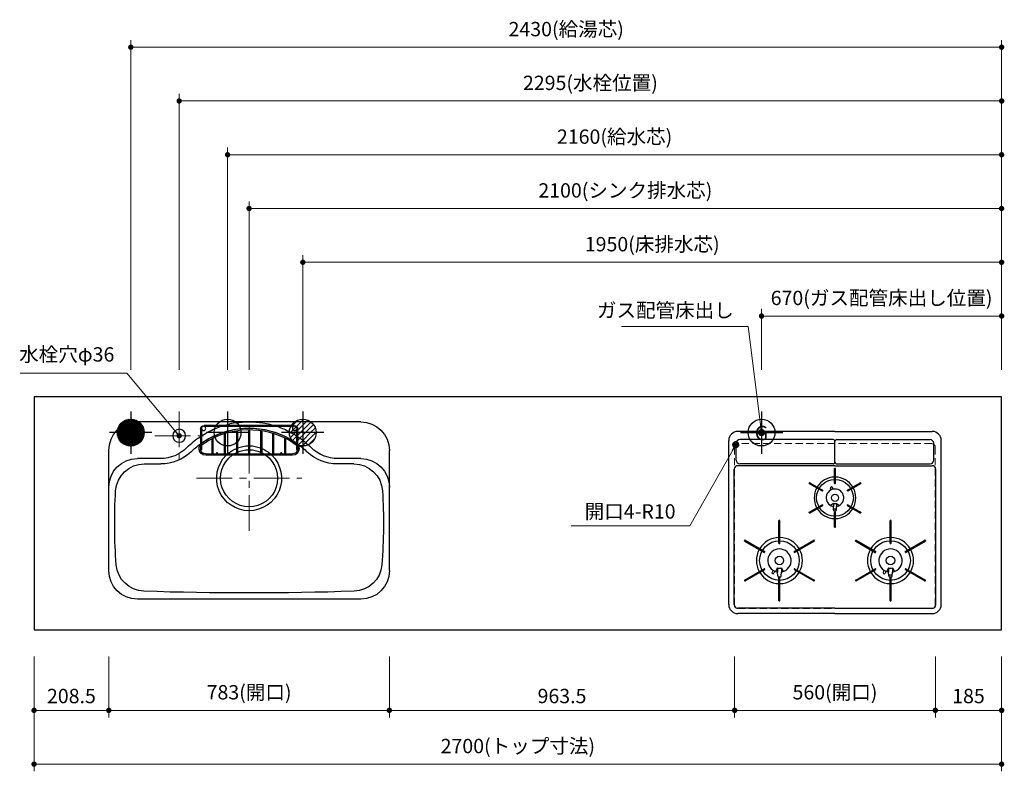
# Model space of a CAD drawing. Extents: x 14000 to 33594, y 33300 to 42409.
# Drawn here: x 16283 to 19030, y 38445 to 40541 of the extents above; entities that cross this region are included whole.
import ezdxf
from ezdxf.enums import TextEntityAlignment as Align

# ---------------------------------------------------------------- set-up
doc = ezdxf.new("R2010")
doc.units = 0
doc.header["$LTSCALE"] = 80
doc.header["$MEASUREMENT"] = 0
for name, pattern in [('CENTER', [2, 1.25, -0.25, 0.25, -0.25]), ('DASHDOT', [1, 0.5, -0.25, 0, -0.25]), ('HIDDEN', [0.375, 0.25, -0.125]), ('PHANTOM', [2.5, 1.25, -0.25, 0.25, -0.25, 0.25, -0.25])]:
    doc.linetypes.add(name, pattern=pattern)
doc.layers.get('0').update_dxf_attribs({"linetype": 'CONTINUOUS'})
doc.layers.get('DEFPOINTS').update_dxf_attribs({"linetype": 'CONTINUOUS'})
doc.layers.add('1', color=7, linetype='CONTINUOUS')
doc.layers.add('KAGO', color=6, linetype='CONTINUOUS')
doc.layers.add('寸法ﾚｲﾔｰ', color=30, linetype='CONTINUOUS', lineweight=13)
doc.layers.add('細線ﾚｲﾔｰ', color=91, linetype='CONTINUOUS', lineweight=9)
doc.styles.add('sanwa1', font='romans.shx', dxfattribs={"bigfont": 'extfont2.shx'})
doc.dimstyles.new('sanwa1', dxfattribs={"dimtxt": 40, "dimasz": 15, "dimexe": 20, "dimexo": 20, "dimgap": 20, "dimtad": 1, "dimdsep": 46, "dimtxsty": 'sanwa1', "dimblk1": 'DOT', "dimblk2": 'DOT', "dimsah": 1, "dimcen": 0, "dimclrd": 256, "dimclre": 256, "dimclrt": 256, "dimadec": 0, "dimazin": 0, "dimtfac": 1, "dimtix": 1, "dimtmove": 0, "dimatfit": 0, "dimldrblk": 'DOT', "dimfxl": 1, "dimtolj": 1, "dimtzin": 0, "dimlwd": 13, "dimlwe": 13, "dimarcsym": 1})

# ---------------------------------------------------------------- blocks, each defined once
blk = doc.blocks.new('_DOT')
at = {"color": 0, "linetype": 'ByBlock'}
blk.add_line((-0.5, 0), (-1, 0), dxfattribs=at)
at = {"color": 0, "linetype": 'ByBlock', "const_width": 0.5}
blk.add_lwpolyline([(-0.25, 0, 1), (0.25, 0, 1)], format="xyb", close=True, dxfattribs=at)
blk = doc.blocks.new('*D245')
at = {"layer": 'DEFPOINTS', "color": 0}
for p in [(17314.3, 38784.6), (18277.8, 38784.6), (18277.8, 38614.6)]:
    blk.add_point(p, dxfattribs=at)
at = {"layer": '寸法ﾚｲﾔｰ', "linetype": 'Continuous', "lineweight": 13}
for p, q in [((17314.3, 38764.6), (17314.3, 38594.6)), ((18277.8, 38764.6), (18277.8, 38594.6)), ((17329.3, 38614.6), (18262.8, 38614.6))]:
    blk.add_line(p, q, dxfattribs=at)
at = {"layer": '寸法ﾚｲﾔｰ', "lineweight": 13, "xscale": 15, "yscale": 15, "zscale": 15, "rotation": 180}
blk.add_blockref('_DOT', (17314.3, 38614.6), dxfattribs=at)
at = {"layer": '寸法ﾚｲﾔｰ', "lineweight": 13, "xscale": 15, "yscale": 15, "zscale": 15}
blk.add_blockref('_DOT', (18277.8, 38614.6), dxfattribs=at)
at = {"layer": '寸法ﾚｲﾔｰ', "insert": (17796, 38654.6), "char_height": 40, "attachment_point": 5, "style": 'sanwa1'}
blk.add_mtext('\\A1;963.5', dxfattribs=at)
blk = doc.blocks.new('*D246')
at = {"layer": 'DEFPOINTS', "color": 0}
for p in [(16322.8, 38784.6), (19022.8, 38784.6), (19022.8, 38464.6)]:
    blk.add_point(p, dxfattribs=at)
at = {"layer": '寸法ﾚｲﾔｰ', "linetype": 'Continuous', "lineweight": 13}
for p, q in [((16322.8, 38764.6), (16322.8, 38444.6)), ((19022.8, 38764.6), (19022.8, 38444.6)), ((16337.8, 38464.6), (19007.8, 38464.6))]:
    blk.add_line(p, q, dxfattribs=at)
at = {"layer": '寸法ﾚｲﾔｰ', "lineweight": 13, "xscale": 15, "yscale": 15, "zscale": 15, "rotation": 180}
blk.add_blockref('_DOT', (16322.8, 38464.6), dxfattribs=at)
at = {"layer": '寸法ﾚｲﾔｰ', "lineweight": 13, "xscale": 15, "yscale": 15, "zscale": 15}
blk.add_blockref('_DOT', (19022.8, 38464.6), dxfattribs=at)
at = {"layer": '寸法ﾚｲﾔｰ', "insert": (17672.8, 38515.1), "char_height": 40, "attachment_point": 5, "style": 'sanwa1'}
blk.add_mtext('\\A1;{\\A1;2700}(トップ寸法)', dxfattribs=at)
blk = doc.blocks.new('*D247')
at = {"layer": 'DEFPOINTS', "color": 0}
for p in [(18837.8, 38784.6), (19022.8, 38784.6), (18837.8, 38614.6)]:
    blk.add_point(p, dxfattribs=at)
at = {"layer": '寸法ﾚｲﾔｰ', "linetype": 'Continuous', "lineweight": 13}
for p, q in [((18837.8, 38764.6), (18837.8, 38594.6)), ((19022.8, 38764.6), (19022.8, 38594.6)), ((19007.8, 38614.6), (18852.8, 38614.6))]:
    blk.add_line(p, q, dxfattribs=at)
at = {"layer": '寸法ﾚｲﾔｰ', "lineweight": 13, "xscale": 15, "yscale": 15, "zscale": 15, "rotation": 180}
blk.add_blockref('_DOT', (18837.8, 38614.6), dxfattribs=at)
at = {"layer": '寸法ﾚｲﾔｰ', "lineweight": 13, "xscale": 15, "yscale": 15, "zscale": 15}
blk.add_blockref('_DOT', (19022.8, 38614.6), dxfattribs=at)
at = {"layer": '寸法ﾚｲﾔｰ', "insert": (18930.3, 38654.6), "char_height": 40, "attachment_point": 5, "style": 'sanwa1'}
blk.add_mtext('\\A1;185', dxfattribs=at)
blk = doc.blocks.new('*D248')
at = {"layer": 'DEFPOINTS', "color": 0}
for p in [(18277.8, 38784.6), (18837.8, 38784.6), (18277.8, 38614.6)]:
    blk.add_point(p, dxfattribs=at)
at = {"layer": '寸法ﾚｲﾔｰ', "linetype": 'Continuous', "lineweight": 13}
for p, q in [((18277.8, 38764.6), (18277.8, 38594.6)), ((18837.8, 38764.6), (18837.8, 38594.6)), ((18822.8, 38614.6), (18292.8, 38614.6))]:
    blk.add_line(p, q, dxfattribs=at)
at = {"layer": '寸法ﾚｲﾔｰ', "lineweight": 13, "xscale": 15, "yscale": 15, "zscale": 15, "rotation": 180}
blk.add_blockref('_DOT', (18277.8, 38614.6), dxfattribs=at)
at = {"layer": '寸法ﾚｲﾔｰ', "lineweight": 13, "xscale": 15, "yscale": 15, "zscale": 15}
blk.add_blockref('_DOT', (18837.8, 38614.6), dxfattribs=at)
at = {"layer": '寸法ﾚｲﾔｰ', "insert": (18557.8, 38665.1), "char_height": 40, "attachment_point": 5, "style": 'sanwa1'}
blk.add_mtext('\\A1;560(開口)', dxfattribs=at)
blk = doc.blocks.new('A$C5C1B38B4')
at = {"color": 1, "linetype": 'Continuous'}
for p, q in [((0, 59.1), (0, -59.1)), ((-59.1, 0), (59.1, 0))]:
    blk.add_line(p, q, dxfattribs=at)
blk.add_circle((0, 0), 37.5, dxfattribs=at)
at = {"color": 1, "linetype": 'Continuous', "style": 'sanwa1'}
blk.add_text('G', height=40, dxfattribs=at).set_placement((0, -21.4), align=Align.CENTER)
blk = doc.blocks.new('*D257')
at = {"layer": 'DEFPOINTS', "color": 0}
for p in [(18352.8, 39714.6), (18352.8, 39544.6), (19022.8, 39544.6)]:
    blk.add_point(p, dxfattribs=at)
at = {"layer": '寸法ﾚｲﾔｰ', "linetype": 'Continuous', "lineweight": 13}
for p, q in [((18352.8, 39564.6), (18352.8, 39734.6)), ((19022.8, 39564.6), (19022.8, 39734.6)), ((19007.8, 39714.6), (18367.8, 39714.6))]:
    blk.add_line(p, q, dxfattribs=at)
at = {"layer": '寸法ﾚｲﾔｰ', "lineweight": 13, "xscale": 15, "yscale": 15, "zscale": 15, "rotation": 180}
blk.add_blockref('_DOT', (18352.8, 39714.6), dxfattribs=at)
at = {"layer": '寸法ﾚｲﾔｰ', "lineweight": 13, "xscale": 15, "yscale": 15, "zscale": 15}
blk.add_blockref('_DOT', (19022.8, 39714.6), dxfattribs=at)
at = {"layer": '寸法ﾚｲﾔｰ', "insert": (18687.8, 39765.1), "char_height": 40, "attachment_point": 5, "style": 'sanwa1'}
blk.add_mtext('\\A1;{\\A1;670}(ガス配管床出し位置)', dxfattribs=at)
blk = doc.blocks.new('A$C2FC11245')
at = {"layer": '1', "linetype": 'Continuous'}
for p, q in [((296.5, 508), (25, 508)), ((296.5, 508), (568, 508)), ((0, 25), (0, 483)), ((21, 427.7), (21, 475.2)), ((291, 485.2), (31, 485.2)), ((296.5, 423.2), (296.5, 479.7)), ((296.5, 423.2), (296.5, 479.7)), ((302, 485.2), (562, 485.2)), ((572, 427.7), (572, 475.2)), ((593, 25), (593, 483)), ((296.5, 412.5), (25, 412.5)), ((291, 417.7), (31, 417.7)), ((296.5, 412.5), (568, 412.5)), ((302, 417.7), (562, 417.7)), ((15, 25), (15, 402.5)), ((295.1, 363.6), (295.1, 404.4)), ((297.3, 405.1), (295.8, 405.1)), ((298, 363.6), (298, 404.4)), ((578, 25), (578, 402.5)), ((225.4, 364.8), (224.6, 363.5)), ((224.9, 362.6), (260.5, 342)), ((226.3, 365.1), (262, 344.5)), ((295.8, 362.9), (297.3, 362.9)), ((331, 344.5), (366.7, 365.1)), ((332.5, 342), (368.1, 362.6)), ((368.4, 363.5), (367.6, 364.8)), ((261.5, 342.3), (262.2, 343.5)), ((285.7, 344.9), (284.2, 349.4)), ((291.4, 346.9), (289.9, 351.4)), ((330.8, 343.5), (331.5, 342.3)), ((224.9, 283.2), (260.5, 303.8)), ((262.2, 302.3), (261.5, 303.5)), ((292.3, 307.5), (283.9, 301.9)), ((292.3, 307.5), (292.3, 298.8)), ((300.8, 307.5), (309.1, 301.9)), ((300.8, 307.5), (300.8, 298.8)), ((331.5, 303.5), (330.8, 302.3)), ((332.5, 303.8), (368.1, 283.2)), ((224.6, 282.3), (225.4, 281)), ((226.3, 280.7), (262, 301.3)), ((292.6, 289), (292.3, 298.8)), ((295.1, 241.4), (295.1, 282.2)), ((297.3, 282.9), (295.8, 282.9)), ((296.9, 285.6), (296.1, 285.6)), ((298, 241.4), (298, 282.2)), ((300.4, 289), (300.8, 298.8)), ((331, 301.3), (366.7, 280.7)), ((367.6, 281), (368.4, 282.3)), ((140.1, 196.1), (140.1, 259.4)), ((142.3, 260.1), (140.8, 260.1)), ((143, 196.1), (143, 259.4)), ((450.1, 196.1), (450.1, 259.4)), ((453, 196.1), (453, 259.4)), ((295.8, 240.7), (297.3, 240.7)), ((44.7, 204.6), (44, 203.3)), ((44.3, 202.4), (99, 170.7)), ((45.7, 204.9), (100.5, 173.3)), ((140.8, 195.4), (142.3, 195.4)), ((182.5, 173.3), (237.3, 204.9)), ((184, 170.7), (238.7, 202.4)), ((239, 203.3), (238.3, 204.6)), ((354.3, 202.3), (409, 170.7)), ((355.8, 204.8), (410.5, 173.3)), ((450.8, 195.4), (452.3, 195.4)), ((492.5, 173.3), (547.3, 204.9)), ((494, 170.7), (548.7, 202.4)), ((549, 203.3), (548.3, 204.6)), ((100, 171), (100.7, 172.3)), ((182.3, 172.3), (183, 171)), ((410, 171), (410.7, 172.3)), ((492.3, 172.3), (493, 171)), ((44.3, 93.4), (99, 125.1)), ((45.7, 90.9), (100.5, 122.5)), ((100.7, 123.5), (100, 124.8)), ((123.7, 120.7), (120.9, 115.5)), ((128.9, 117.9), (126.2, 112.7)), ((136.3, 127.6), (130.8, 117.2)), ((136.3, 127.6), (136.3, 115.9)), ((136.3, 127.6), (136.3, 115.9)), ((136.6, 105.7), (136.3, 115.8)), ((146.4, 105.7), (146.8, 115.8)), ((146.8, 127.6), (152.2, 117.2)), ((146.8, 127.6), (146.8, 115.9)), ((183, 124.8), (182.3, 123.5)), ((182.5, 122.5), (237.3, 90.9)), ((184, 125.1), (238.7, 93.4)), ((354.3, 93.4), (409, 125.1)), ((355.7, 90.9), (410.5, 122.5)), ((410.7, 123.5), (410, 124.8)), ((433.6, 120.8), (430.9, 115.5)), ((438.9, 117.9), (436.2, 112.7)), ((446.3, 127.6), (440.8, 117.2)), ((446.3, 127.6), (446.3, 115.9)), ((446.3, 127.6), (446.3, 115.9)), ((446.6, 105.7), (446.3, 115.8)), ((456.4, 105.7), (456.8, 115.8)), ((456.8, 127.6), (462.2, 117.2)), ((456.8, 127.6), (456.8, 115.9)), ((493, 124.8), (492.3, 123.5)), ((492.5, 122.5), (547.3, 90.9)), ((494, 125.1), (548.7, 93.4)), ((44, 92.5), (44.7, 91.2)), ((140.1, 36.4), (140.1, 99.7)), ((142.4, 101.8), (140.6, 101.8)), ((142.3, 100.4), (140.8, 100.4)), ((142.4, 101.8), (141.3, 101.8)), ((143, 36.4), (143, 99.7)), ((238.3, 91.2), (239, 92.5)), ((354, 92.5), (354.7, 91.2)), ((450.1, 36.4), (450.1, 99.7)), ((452.4, 101.8), (450.6, 101.8)), ((452.3, 100.4), (450.8, 100.4)), ((452.4, 101.8), (451.3, 101.8)), ((453, 36.4), (453, 99.7)), ((548.3, 91.2), (549, 92.5)), ((140.8, 35.7), (142.3, 35.7)), ((450.8, 35.7), (452.3, 35.7)), ((296.5, 15), (25, 15)), ((296.5, 15), (568, 15)), ((296.5, 0), (25, 0)), ((296.5, 0), (568, 0))]:
    blk.add_line(p, q, dxfattribs=at)
at = {"layer": '1', "linetype": 'CENTER'}
blk.add_line((296.5, 459.5), (296.5, 471.5), dxfattribs=at)
blk.add_line((296.5, 459.5), (296.5, 471.5), dxfattribs=at)
at = {"layer": '1', "linetype": 'PHANTOM'}
for p, q in [((295.2, 404.8), (295.1, 404.7)), ((295.1, 404.7), (295.1, 404.6)), ((295.1, 404.6), (295.1, 404.4)), ((295.3, 404.9), (295.2, 404.8)), ((295.4, 405), (295.3, 404.9)), ((295.5, 405.1), (295.4, 405)), ((295.6, 405.1), (295.5, 405.1)), ((295.8, 405.1), (295.6, 405.1)), ((297.3, 405.1), (295.8, 405.1)), ((297.4, 405.1), (297.3, 405.1)), ((297.5, 405.1), (297.4, 405.1)), ((297.6, 405), (297.5, 405.1)), ((297.7, 404.9), (297.6, 405)), ((297.8, 404.8), (297.7, 404.9)), ((297.9, 404.7), (297.8, 404.8)), ((297.9, 404.6), (297.9, 404.7)), ((298, 404.4), (297.9, 404.6)), ((224.6, 363.4), (224.7, 363.5)), ((224.6, 363.3), (224.6, 363.4)), ((224.6, 363.1), (224.6, 363.3)), ((224.6, 363), (224.6, 363.1)), ((224.6, 362.9), (224.6, 363)), ((224.7, 362.7), (224.6, 362.9)), ((225.4, 364.8), (224.7, 363.5)), ((224.8, 362.6), (224.7, 362.7)), ((224.9, 362.6), (224.8, 362.6)), ((225.4, 364.8), (225.5, 364.9)), ((225.5, 364.9), (225.6, 365)), ((225.6, 365), (225.7, 365.1)), ((225.7, 365.1), (225.8, 365.1)), ((225.8, 365.1), (226, 365.2)), ((226, 365.2), (226.1, 365.2)), ((226.1, 365.2), (226.2, 365.1)), ((226.2, 365.1), (226.4, 365.1)), ((366.6, 365.1), (366.8, 365.1)), ((366.8, 365.1), (366.9, 365.2)), ((366.9, 365.2), (367, 365.2)), ((367, 365.2), (367.2, 365.1)), ((367.2, 365.1), (367.3, 365.1)), ((367.3, 365.1), (367.4, 365)), ((367.4, 365), (367.5, 364.9)), ((367.5, 364.9), (367.6, 364.8)), ((368.3, 363.5), (367.6, 364.8)), ((368.2, 362.6), (368.1, 362.6)), ((368.3, 362.7), (368.2, 362.6)), ((368.3, 363.5), (368.4, 363.4)), ((368.4, 362.9), (368.3, 362.7)), ((368.4, 363.4), (368.4, 363.3)), ((368.4, 363.3), (368.4, 363.1)), ((368.4, 363.1), (368.4, 363)), ((368.4, 363), (368.4, 362.9)), ((224.6, 282.9), (224.7, 283.1)), ((224.6, 282.8), (224.6, 282.9)), ((224.6, 282.7), (224.6, 282.8)), ((224.6, 282.5), (224.6, 282.7)), ((224.6, 282.4), (224.6, 282.5)), ((224.7, 282.3), (224.6, 282.4)), ((224.7, 283.1), (224.8, 283.2)), ((224.7, 282.3), (225.4, 281)), ((224.8, 283.2), (224.9, 283.2)), ((225.5, 280.9), (225.4, 281)), ((225.6, 280.8), (225.5, 280.9)), ((225.7, 280.7), (225.6, 280.8)), ((225.8, 280.7), (225.7, 280.7)), ((226, 280.6), (225.8, 280.7)), ((226.1, 280.6), (226, 280.6)), ((226.2, 280.7), (226.1, 280.6)), ((226.4, 280.7), (226.2, 280.7)), ((366.8, 280.7), (366.6, 280.7)), ((366.9, 280.6), (366.8, 280.7)), ((367, 280.6), (366.9, 280.6)), ((367.2, 280.7), (367, 280.6)), ((367.3, 280.7), (367.2, 280.7)), ((367.4, 280.8), (367.3, 280.7)), ((367.5, 280.9), (367.4, 280.8)), ((367.6, 281), (367.5, 280.9)), ((367.6, 281), (368.3, 282.3)), ((368.1, 283.2), (368.2, 283.2)), ((368.2, 283.2), (368.3, 283.1)), ((368.3, 283.1), (368.4, 282.9)), ((368.4, 282.4), (368.3, 282.3)), ((368.4, 282.9), (368.4, 282.8)), ((368.4, 282.8), (368.4, 282.7)), ((368.4, 282.7), (368.4, 282.5)), ((368.4, 282.5), (368.4, 282.4)), ((450.2, 259.7), (450.1, 259.5)), ((450.1, 259.5), (450.1, 259.4)), ((450.1, 259.4), (450.1, 259.3)), ((450.3, 259.8), (450.2, 259.7)), ((450.4, 259.8), (450.3, 259.8)), ((450.5, 259.9), (450.4, 259.8)), ((450.6, 259.9), (450.5, 259.9)), ((450.8, 260), (450.6, 259.9)), ((452.3, 260), (450.8, 260)), ((452.4, 259.9), (452.3, 260)), ((452.5, 259.9), (452.4, 259.9)), ((452.6, 259.8), (452.5, 259.9)), ((452.7, 259.8), (452.6, 259.8)), ((452.8, 259.7), (452.7, 259.8)), ((452.9, 259.5), (452.8, 259.7)), ((452.9, 259.4), (452.9, 259.5)), ((453, 259.3), (452.9, 259.4)), ((295.1, 241.4), (295.1, 241.2)), ((295.1, 241.2), (295.1, 241.1)), ((295.1, 241.1), (295.2, 241)), ((295.2, 241), (295.3, 240.9)), ((295.3, 240.9), (295.4, 240.8)), ((295.4, 240.8), (295.5, 240.7)), ((295.5, 240.7), (295.6, 240.7)), ((295.6, 240.7), (295.8, 240.7)), ((295.8, 240.7), (297.3, 240.7)), ((297.3, 240.7), (297.4, 240.7)), ((297.4, 240.7), (297.5, 240.7)), ((297.5, 240.7), (297.6, 240.8)), ((297.6, 240.8), (297.7, 240.9)), ((297.7, 240.9), (297.8, 241)), ((297.8, 241), (297.9, 241.1)), ((297.9, 241.2), (298, 241.4)), ((297.9, 241.1), (297.9, 241.2)), ((44.2, 202.4), (44.1, 202.5)), ((44.3, 202.3), (44.2, 202.4)), ((45.5, 204.9), (45.6, 204.9)), ((45.6, 204.9), (45.8, 204.8)), ((354, 203.2), (354.1, 203.3)), ((354, 203), (354, 203.2)), ((354, 202.9), (354, 203)), ((354, 202.8), (354, 202.9)), ((354, 202.6), (354, 202.8)), ((354.1, 202.5), (354, 202.6)), ((354.8, 204.6), (354.1, 203.3)), ((354.2, 202.4), (354.1, 202.5)), ((354.3, 202.3), (354.2, 202.4)), ((354.8, 204.6), (354.9, 204.7)), ((354.9, 204.7), (355, 204.8)), ((355, 204.8), (355.1, 204.9)), ((355.1, 204.9), (355.2, 204.9)), ((355.2, 204.9), (355.4, 204.9)), ((355.4, 204.9), (355.5, 204.9)), ((355.5, 204.9), (355.6, 204.9)), ((355.6, 204.9), (355.8, 204.8)), ((547.2, 204.8), (547.4, 204.9)), ((547.4, 204.9), (547.5, 204.9)), ((548.8, 202.4), (548.7, 202.3)), ((548.9, 202.5), (548.8, 202.4))]:
    blk.add_line(p, q, dxfattribs=at)
at = {"layer": '1', "linetype": 'Continuous'}
for centre, radius in [((296.5, 322.9), 51.3), ((296.5, 322.9), 10), ((141.5, 147.9), 55.3), ((451.5, 147.9), 55.3), ((141.5, 147.9), 11.8), ((451.5, 147.9), 11.8)]:
    blk.add_circle(centre, radius, dxfattribs=at)
for centre, radius, start, end in [((25, 483), 25, 90, 180), ((568, 483), 25, 0, 90), ((31, 475.2), 10, 90, 180), ((291, 479.7), 5.5, 0, 90), ((302, 479.7), 5.5, 90, 180), ((562, 475.2), 10, 0, 90), ((25, 402.5), 10, 90, 180), ((31, 427.7), 10, 180, 270), ((291, 423.2), 5.5, 270, 0), ((302, 423.2), 5.5, 180, 270), ((562, 427.7), 10, 270, 0), ((568, 402.5), 10, 0, 90), ((295.8, 404.4), 0.7, 90, 180), ((297.3, 404.4), 0.7, 0, 90), ((225.2, 363.2), 0.7, 150, 240), ((226, 364.5), 0.7, 60, 150), ((296.5, 322.9), 58, 91.4325, 148.5675), ((295.8, 363.6), 0.7, 180, 270), ((297.3, 363.6), 0.7, 270, 0), ((296.5, 322.9), 58, 31.4325, 88.5675), ((367, 364.5), 0.7, 30, 120), ((367.8, 363.2), 0.7, 300, 30), ((296.5, 322.9), 58, 151.4325, 208.5675), ((260.9, 342.6), 0.7, 240, 330), ((261.6, 343.9), 0.7, 330, 60), ((296.5, 322.9), 24.5, 90, 254.9165), ((287, 350.4), 3, 19, 199), ((296.5, 322.9), 24.5, 285.0835, 90), ((331.4, 343.9), 0.7, 120, 210), ((332.1, 342.6), 0.7, 210, 300), ((296.5, 322.9), 58, 331.4325, 28.5675), ((260.9, 303.2), 0.7, 30, 120), ((261.6, 301.9), 0.7, 300, 30), ((296.5, 322.9), 16, 254.5959, 285.4041), ((331.4, 301.9), 0.7, 150, 240), ((332.1, 303.2), 0.7, 60, 150), ((225.2, 282.6), 0.7, 120, 210), ((226, 281.3), 0.7, 210, 300), ((296.5, 322.9), 58, 211.4325, 268.5675), ((289.3, 296.3), 3, 2.2715, 74.9165), ((296.5, 322.9), 31, 262.7046, 277.2954), ((296.1, 289.1), 3.5, 182.2715, 270), ((295.8, 282.2), 0.7, 90, 180), ((296.9, 289.1), 3.5, 270, 357.7285), ((297.3, 282.2), 0.7, 0, 90), ((296.5, 322.9), 58, 271.4325, 328.5675), ((303.7, 296.3), 3, 105.0835, 177.7285), ((367, 281.3), 0.7, 240, 330), ((367.8, 282.6), 0.7, 330, 60), ((140.8, 259.4), 0.7, 90, 180), ((142.3, 259.4), 0.7, 0, 90), ((295.8, 241.4), 0.7, 180, 270), ((297.3, 241.4), 0.7, 270, 0), ((44.6, 203), 0.7, 150, 240), ((45.4, 204.3), 0.7, 60, 150), ((141.5, 147.9), 64.3, 91.2932, 148.7068), ((140.8, 196.1), 0.7, 180, 270), ((142.3, 196.1), 0.7, 270, 0), ((141.5, 147.9), 64.3, 31.2932, 88.7068), ((237.6, 204.3), 0.7, 30, 120), ((238.4, 203), 0.7, 300, 30), ((451.5, 147.9), 64.3, 91.2932, 148.7068), ((450.8, 196.1), 0.7, 180, 270), ((452.3, 196.1), 0.7, 270, 0), ((451.5, 147.9), 64.3, 31.2932, 88.7068), ((547.6, 204.3), 0.7, 30, 120), ((548.4, 203), 0.7, 300, 30), ((141.5, 147.9), 64.3, 151.2932, 208.7068), ((99.4, 171.4), 0.7, 240, 330), ((100.1, 172.6), 0.7, 330, 60), ((141.5, 147.9), 32.5, 283.2878, 256.7122), ((182.9, 172.6), 0.7, 120, 210), ((183.6, 171.4), 0.7, 210, 300), ((141.5, 147.9), 64.3, 331.2932, 28.7068), ((451.5, 147.9), 64.3, 151.2932, 208.7068), ((409.4, 171.4), 0.7, 240, 330), ((410.1, 172.6), 0.7, 330, 60), ((451.5, 147.9), 32.5, 283.2878, 256.7122), ((492.9, 172.6), 0.7, 120, 210), ((493.6, 171.4), 0.7, 210, 300), ((451.5, 147.9), 64.3, 331.2932, 28.7068), ((141.5, 147.9), 64.3, 211.2932, 268.7068), ((99.4, 124.4), 0.7, 30, 120), ((100.1, 123.2), 0.7, 300, 30), ((123.5, 114.1), 3, 152, 242), ((123.5, 114.1), 3, 242, 332), ((133.3, 113.4), 3, 2.1442, 76.7122), ((141.5, 147.9), 21, 255.5225, 284.4775), ((141.5, 147.9), 64.3, 271.2932, 328.7068), ((149.7, 113.4), 3, 103.2878, 177.8558), ((182.9, 123.2), 0.7, 150, 240), ((183.6, 124.4), 0.7, 60, 150), ((451.5, 147.9), 64.3, 211.2932, 268.7068), ((409.4, 124.4), 0.7, 30, 120), ((410.1, 123.2), 0.7, 300, 30), ((433.5, 114.1), 3, 152, 242), ((433.5, 114.1), 3, 242, 332), ((443.3, 113.4), 3, 2.1442, 76.7122), ((451.5, 147.9), 21, 255.5225, 284.4775), ((451.5, 147.9), 64.3, 271.2932, 328.7068), ((459.7, 113.4), 3, 103.2878, 177.8558), ((492.9, 123.2), 0.7, 150, 240), ((493.6, 124.4), 0.7, 60, 150), ((44.6, 92.8), 0.7, 120, 210), ((45.4, 91.5), 0.7, 210, 300), ((140.6, 105.8), 4, 182.1442, 270), ((140.8, 99.7), 0.7, 90, 180), ((142.3, 99.7), 0.7, 0, 90), ((142.4, 105.8), 4, 270, 357.8558), ((237.6, 91.5), 0.7, 240, 330), ((238.4, 92.8), 0.7, 330, 60), ((354.6, 92.8), 0.7, 120, 210), ((355.4, 91.5), 0.7, 210, 300), ((451.5, 147.9), 40, 262.7154, 277.2846), ((450.6, 105.8), 4, 182.1442, 270), ((450.8, 99.7), 0.7, 90, 180), ((452.3, 99.7), 0.7, 0, 90), ((452.4, 105.8), 4, 270, 357.8558), ((547.6, 91.5), 0.7, 240, 330), ((548.4, 92.8), 0.7, 330, 60), ((140.8, 36.4), 0.7, 180, 270), ((142.3, 36.4), 0.7, 270, 0), ((450.8, 36.4), 0.7, 180, 270), ((452.3, 36.4), 0.7, 270, 0), ((25, 25), 25, 180, 270), ((25, 25), 10, 180, 270), ((568, 25), 10, 270, 0), ((568, 25), 25, 270, 0)]:
    blk.add_arc(centre, radius, start, end, dxfattribs=at)
blk = doc.blocks.new('A$C51105A03')
blk.add_blockref('A$C2FC11245', (0, 0))
blk = doc.blocks.new('A$C5C54F29C')
at = {"linetype": 'Continuous'}
blk.add_blockref('A$C51105A03', (-296.5, -14), dxfattribs=at)
blk = doc.blocks.new('*D737')
at = {"layer": 'DEFPOINTS', "color": 0}
for p in [(16862.8, 40164.6), (16862.8, 39544.6), (19022.8, 39544.6)]:
    blk.add_point(p, dxfattribs=at)
at = {"layer": '寸法ﾚｲﾔｰ', "linetype": 'Continuous', "lineweight": 13}
for p, q in [((16862.8, 39564.6), (16862.8, 40184.6)), ((19022.8, 39564.6), (19022.8, 40184.6)), ((19007.8, 40164.6), (16877.8, 40164.6))]:
    blk.add_line(p, q, dxfattribs=at)
at = {"layer": '寸法ﾚｲﾔｰ', "lineweight": 13, "xscale": 15, "yscale": 15, "zscale": 15, "rotation": 180}
blk.add_blockref('_DOT', (16862.8, 40164.6), dxfattribs=at)
at = {"layer": '寸法ﾚｲﾔｰ', "lineweight": 13, "xscale": 15, "yscale": 15, "zscale": 15}
blk.add_blockref('_DOT', (19022.8, 40164.6), dxfattribs=at)
at = {"layer": '寸法ﾚｲﾔｰ', "insert": (17942.8, 40215.1), "char_height": 40, "attachment_point": 5, "style": 'sanwa1'}
blk.add_mtext('\\A1;{\\A1;2160}(給水芯)', dxfattribs=at)
blk = doc.blocks.new('*D738')
at = {"layer": 'DEFPOINTS', "color": 0}
for p in [(16592.8, 40464.6), (16592.8, 39544.6), (19022.8, 39544.6)]:
    blk.add_point(p, dxfattribs=at)
at = {"layer": '寸法ﾚｲﾔｰ', "linetype": 'Continuous', "lineweight": 13}
for p, q in [((16592.8, 39564.6), (16592.8, 40484.6)), ((19022.8, 39564.6), (19022.8, 40484.6)), ((19007.8, 40464.6), (16607.8, 40464.6))]:
    blk.add_line(p, q, dxfattribs=at)
at = {"layer": '寸法ﾚｲﾔｰ', "lineweight": 13, "xscale": 15, "yscale": 15, "zscale": 15, "rotation": 180}
blk.add_blockref('_DOT', (16592.8, 40464.6), dxfattribs=at)
at = {"layer": '寸法ﾚｲﾔｰ', "lineweight": 13, "xscale": 15, "yscale": 15, "zscale": 15}
blk.add_blockref('_DOT', (19022.8, 40464.6), dxfattribs=at)
at = {"layer": '寸法ﾚｲﾔｰ', "insert": (17807.8, 40515.1), "char_height": 40, "attachment_point": 5, "style": 'sanwa1'}
blk.add_mtext('\\A1;{\\A1;2430}(給湯芯)', dxfattribs=at)
blk = doc.blocks.new('*D739')
at = {"layer": 'DEFPOINTS', "color": 0}
for p in [(16727.8, 40314.6), (16727.8, 39544.6), (19022.8, 39544.6)]:
    blk.add_point(p, dxfattribs=at)
at = {"layer": '寸法ﾚｲﾔｰ', "linetype": 'Continuous', "lineweight": 13}
for p, q in [((16727.8, 39564.6), (16727.8, 40334.6)), ((19022.8, 39564.6), (19022.8, 40334.6)), ((19007.8, 40314.6), (16742.8, 40314.6))]:
    blk.add_line(p, q, dxfattribs=at)
at = {"layer": '寸法ﾚｲﾔｰ', "lineweight": 13, "xscale": 15, "yscale": 15, "zscale": 15, "rotation": 180}
blk.add_blockref('_DOT', (16727.8, 40314.6), dxfattribs=at)
at = {"layer": '寸法ﾚｲﾔｰ', "lineweight": 13, "xscale": 15, "yscale": 15, "zscale": 15}
blk.add_blockref('_DOT', (19022.8, 40314.6), dxfattribs=at)
at = {"layer": '寸法ﾚｲﾔｰ', "insert": (17875.3, 40365.1), "char_height": 40, "attachment_point": 5, "style": 'sanwa1'}
blk.add_mtext('\\A1;2295(水栓位置)', dxfattribs=at)
blk = doc.blocks.new('*D740')
at = {"layer": 'DEFPOINTS', "color": 0}
for p in [(17072.8, 39864.6), (17072.8, 39544.6), (19022.8, 39544.6)]:
    blk.add_point(p, dxfattribs=at)
at = {"layer": '寸法ﾚｲﾔｰ', "linetype": 'Continuous', "lineweight": 13}
for p, q in [((17072.8, 39564.6), (17072.8, 39884.6)), ((19022.8, 39564.6), (19022.8, 39884.6)), ((19007.8, 39864.6), (17087.8, 39864.6))]:
    blk.add_line(p, q, dxfattribs=at)
at = {"layer": '寸法ﾚｲﾔｰ', "lineweight": 13, "xscale": 15, "yscale": 15, "zscale": 15, "rotation": 180}
blk.add_blockref('_DOT', (17072.8, 39864.6), dxfattribs=at)
at = {"layer": '寸法ﾚｲﾔｰ', "lineweight": 13, "xscale": 15, "yscale": 15, "zscale": 15}
blk.add_blockref('_DOT', (19022.8, 39864.6), dxfattribs=at)
at = {"layer": '寸法ﾚｲﾔｰ', "insert": (18047.8, 39915.1), "char_height": 40, "attachment_point": 5, "style": 'sanwa1'}
blk.add_mtext('\\A1;1950(床排水芯)', dxfattribs=at)
blk = doc.blocks.new('*D741')
at = {"layer": 'DEFPOINTS', "color": 0}
for p in [(16922.8, 40014.6), (16922.8, 39544.6), (19022.8, 39544.6)]:
    blk.add_point(p, dxfattribs=at)
at = {"layer": '寸法ﾚｲﾔｰ', "linetype": 'Continuous', "lineweight": 13}
for p, q in [((16922.8, 39564.6), (16922.8, 40034.6)), ((19022.8, 39564.6), (19022.8, 40034.6)), ((19007.8, 40014.6), (16937.8, 40014.6))]:
    blk.add_line(p, q, dxfattribs=at)
at = {"layer": '寸法ﾚｲﾔｰ', "lineweight": 13, "xscale": 15, "yscale": 15, "zscale": 15, "rotation": 180}
blk.add_blockref('_DOT', (16922.8, 40014.6), dxfattribs=at)
at = {"layer": '寸法ﾚｲﾔｰ', "lineweight": 13, "xscale": 15, "yscale": 15, "zscale": 15}
blk.add_blockref('_DOT', (19022.8, 40014.6), dxfattribs=at)
at = {"layer": '寸法ﾚｲﾔｰ', "insert": (17972.8, 40065.1), "char_height": 40, "attachment_point": 5, "style": 'sanwa1'}
blk.add_mtext('\\A1;{\\A1;2100}(シンク排水芯)', dxfattribs=at)
blk = doc.blocks.new('*D748')
at = {"layer": 'DEFPOINTS', "color": 0}
for p in [(16322.8, 38784.6), (16531.3, 38784.6), (16531.3, 38614.6)]:
    blk.add_point(p, dxfattribs=at)
at = {"layer": '寸法ﾚｲﾔｰ', "linetype": 'Continuous', "lineweight": 13}
for p, q in [((16322.8, 38764.6), (16322.8, 38594.6)), ((16531.3, 38764.6), (16531.3, 38594.6)), ((16337.8, 38614.6), (16516.3, 38614.6))]:
    blk.add_line(p, q, dxfattribs=at)
at = {"layer": '寸法ﾚｲﾔｰ', "lineweight": 13, "xscale": 15, "yscale": 15, "zscale": 15, "rotation": 180}
blk.add_blockref('_DOT', (16322.8, 38614.6), dxfattribs=at)
at = {"layer": '寸法ﾚｲﾔｰ', "lineweight": 13, "xscale": 15, "yscale": 15, "zscale": 15}
blk.add_blockref('_DOT', (16531.3, 38614.6), dxfattribs=at)
at = {"layer": '寸法ﾚｲﾔｰ', "insert": (16427, 38654.6), "char_height": 40, "attachment_point": 5, "style": 'sanwa1'}
blk.add_mtext('\\A1;208.5', dxfattribs=at)
blk = doc.blocks.new('*D749')
at = {"layer": 'DEFPOINTS', "color": 0}
for p in [(16531.3, 38784.6), (17314.3, 38784.6), (17314.3, 38614.6)]:
    blk.add_point(p, dxfattribs=at)
at = {"layer": '寸法ﾚｲﾔｰ', "linetype": 'Continuous', "lineweight": 13}
for p, q in [((16531.3, 38764.6), (16531.3, 38594.6)), ((17314.3, 38764.6), (17314.3, 38594.6)), ((16546.3, 38614.6), (17299.3, 38614.6))]:
    blk.add_line(p, q, dxfattribs=at)
at = {"layer": '寸法ﾚｲﾔｰ', "lineweight": 13, "xscale": 15, "yscale": 15, "zscale": 15, "rotation": 180}
blk.add_blockref('_DOT', (16531.3, 38614.6), dxfattribs=at)
at = {"layer": '寸法ﾚｲﾔｰ', "lineweight": 13, "xscale": 15, "yscale": 15, "zscale": 15}
blk.add_blockref('_DOT', (17314.3, 38614.6), dxfattribs=at)
at = {"layer": '寸法ﾚｲﾔｰ', "insert": (16922.8, 38665.1), "char_height": 40, "attachment_point": 5, "style": 'sanwa1'}
blk.add_mtext('\\A1;783(開口)', dxfattribs=at)
blk = doc.blocks.new('A$C62626C57')
at = {"layer": '1', "linetype": 'Continuous'}
for p, q in [((80, 495), (703, 495)), ((278, 467.1), (275, 465.5)), ((353.3, 492), (337.6, 489)), ((429.7, 492), (445.4, 489)), ((505, 467.1), (508, 465.5)), ((278, 447.5), (275, 445.8)), ((505, 447.5), (508, 445.8)), ((0, 309.4), (0, 415)), ((783, 309.4), (783, 415)), ((80, 392.5), (144, 392.5)), ((639, 392.5), (703, 392.5)), ((99.1, 377.5), (145.5, 377.5)), ((683.9, 377.5), (637.5, 377.5)), ((0, 80), (0, 309.4)), ((783, 80), (783, 312)), ((783, 79.5), (783, 309.4)), ((80, 0), (703, 0))]:
    blk.add_line(p, q, dxfattribs=at)
at = {"layer": '1', "linetype": 'HIDDEN'}
blk.add_line((642, 392.5), (653.1, 392.5), dxfattribs=at)
at = {"layer": '1', "linetype": 'Continuous'}
for centre, radius in [((264.5, 476.5), 6), ((518.5, 476.5), 6), ((586.5, 456), 18)]:
    blk.add_circle(centre, radius, dxfattribs=at)
for centre, radius, start, end in [((80, 415), 80, 90, 180), ((391.5, 250), 245, 81.0245, 98.9755), ((703, 415), 80, 0, 90), ((391.5, 250), 245, 109.1089, 117.598), ((391.5, 247.5), 230, 60.4305, 119.5695), ((391.5, 250), 245, 102.7063, 106.835), ((391.5, 250), 245, 73.165, 77.2937), ((391.5, 250), 245, 62.402, 70.8911), ((391.5, 250), 245, 123.5773, 134.9971), ((391.5, 250), 245, 118.3926, 122.7392), ((391.5, 247.5), 230, 120.4324, 125.1758), ((391.5, 250), 245, 57.2608, 61.6074), ((391.5, 247.5), 230, 54.8242, 59.5676), ((391.5, 250), 245, 45.0029, 56.4227), ((144, 497.5), 105, 270, 314.9971), ((391.5, 247.5), 230, 126.0953, 134.9883), ((391.5, 337.5), 90.5, 112.8892, 131.2898), ((391.5, 337.5), 90.5, 112.8892, 131.2898), ((391.5, 337.5), 90.5, 90.9497, 110.8426), ((391.5, 337.5), 90.5, 90.9497, 110.8426), ((391.5, 337.5), 79.5, 91.0811, 113.8931), ((391.5, 337.5), 79.5, 91.0811, 113.8931), ((391.5, 337.5), 90.5, 69.1574, 89.0503), ((391.5, 337.5), 79.5, 66.1069, 88.9189), ((391.5, 337.5), 90.5, 48.7102, 67.1108), ((391.5, 247.5), 230, 45.0117, 53.9047), ((639, 497.5), 105, 225.0029, 270), ((80, 312.5), 80, 90, 180), ((146.6, 497.5), 120, 269.4852, 313.3037), ((391.5, 337.5), 90.5, 134.9939, 45.0061), ((391.5, 337.5), 79.5, 126.3867, 53.6133), ((391.5, 337.5), 79.5, 116.2806, 121.202), ((391.5, 337.5), 79.5, 116.2806, 121.202), ((391.5, 337.5), 79.5, 58.798, 63.7194), ((636.4, 497.5), 120, 226.6963, 270.5148), ((703, 312.5), 80, 0, 90), ((99.1, 297.5), 80, 90, 176.5481), ((683.9, 297.5), 80, 3.4519, 90), ((1516.5, 212), 1500, 176.5481, 184.4331), ((-733.5, 212), 1500, 355.5669, 3.4519), ((100.7, 102.2), 80, 184.4331, 268.1321), ((682.3, 102.2), 80, 271.8679, 355.5669), ((80, 80), 80, 180, 270), ((703, 80), 80, 270, 0), ((391.5, 9017.5), 9000, 268.13209, 271.86791)]:
    blk.add_arc(centre, radius, start, end, dxfattribs=at)
at = {"layer": 'KAGO', "linetype": 'Continuous'}
for p, q in [((256, 474.5), (256, 418)), ((259, 474.1), (259, 418)), ((266, 484.5), (517, 484.5)), ((267.8, 481.5), (515.2, 481.5)), ((356.3, 470.4), (356.3, 405.5)), ((359.3, 470.9), (359.3, 405.5)), ((390, 473.2), (390, 405.5)), ((393, 473.2), (393, 405.5)), ((423.7, 470.9), (423.7, 405.5)), ((426.7, 470.4), (426.7, 405.5)), ((524, 474.1), (524, 418)), ((527, 474.5), (527, 418)), ((275.2, 445.6), (278.1, 447.3)), ((288.8, 405.5), (288.8, 448.5)), ((291.8, 405.5), (291.8, 450)), ((322.6, 405.5), (322.6, 462.4)), ((325.6, 405.5), (325.6, 463.3)), ((457.5, 405.5), (457.5, 463.3)), ((460.5, 405.5), (460.5, 462.4)), ((491.2, 405.5), (491.2, 450)), ((494.2, 405.5), (494.2, 448.5)), ((502.9, 443.8), (505.8, 442.1)), ((504.9, 447.3), (507.8, 445.6)), ((252, 420.3), (252, 420)), ((256, 420), (256, 420.3)), ((527, 420.3), (527, 420)), ((531, 420), (531, 420.3)), ((512.5, 405.5), (270.5, 405.5)), ((270.5, 401.5), (512.5, 401.5))]:
    blk.add_line(p, q, dxfattribs=at)
at = {"layer": 'KAGO', "linetype": 'DASHDOT'}
for p, q in [((252, 420), (252, 420.3)), ((252, 417.5), (252, 417.8))]:
    blk.add_line(p, q, dxfattribs=at)
at = {"layer": 'KAGO', "linetype": 'Continuous'}
for centre in [(302, 407), (481, 407)]:
    blk.add_circle(centre, 1.5, dxfattribs=at)
for centre, radius, start, end in [((266, 474.5), 10, 90, 180), ((391.5, 247.5), 229.7, 60.4308, 124.883), ((391.5, 247.5), 225.7, 60.4346, 124.883), ((517, 474.5), 10, 0, 90), ((391.5, 247.5), 225.7, 55.117, 59.5635), ((391.5, 247.5), 229.7, 55.117, 59.5673), ((271, 420.3), 19, 142.1364, 180), ((270.5, 420), 18.5, 180, 270), ((257.5, 418), 1.5, 180, 270), ((270.5, 420), 14.5, 191.4842, 270), ((257.5, 418), 1.5, 270, 0), ((271, 420.3), 19, 124.883, 129.1667), ((271, 420.3), 15, 124.883, 143.1301), ((512.5, 420), 18.5, 270, 0), ((512.5, 420), 14.5, 270, 348.5158), ((512, 420.3), 15, 36.8699, 55.117), ((512, 420.3), 19, 50.8333, 55.117), ((525.5, 418), 1.5, 180, 270), ((525.5, 418), 1.5, 270, 0), ((512, 420.3), 19, 0, 37.8636)]:
    blk.add_arc(centre, radius, start, end, dxfattribs=at)
at = {"layer": '細線ﾚｲﾔｰ', "linetype": 'CENTER'}
for p, q in [((586.5, 524), (586.5, 388)), ((391.5, 190.5), (391.5, 484.5)), ((654.5, 456), (518.5, 456)), ((538.5, 337.5), (244.5, 337.5))]:
    blk.add_line(p, q, dxfattribs=at)
blk = doc.blocks.new('A$C5C1B3719')
at = {"color": 1, "linetype": 'Continuous'}
for p, q in [((0, 59.1), (0, -59.1)), ((59.1, 0), (-59.1, 0))]:
    blk.add_line(p, q, dxfattribs=at)
blk.add_circle((0, 0), 37.5, dxfattribs=at)
blk = doc.blocks.new('A$C5C1B36F0')
at = {"color": 1, "linetype": 'Continuous'}
for p, q in [((0, 59.1), (0, -59.1)), ((-34.7, 0), (0, 34.7)), ((-34.7, 14.1), (-14.1, 34.7)), ((0, 34.7), (2.7, 37.4)), ((0, 20.6), (14.1, 34.7)), ((0, 6.4), (23.1, 29.5)), ((59.1, 0), (-59.1, 0)), ((-37.4, -2.7), (-34.7, 0)), ((-34.7, -14.1), (-20.6, 0)), ((-29.5, -23.1), (-6.4, 0)), ((-20.6, 0), (0, 20.6)), ((-6.4, 0), (0, 6.4)), ((0, -36), (36, 0)), ((0, -21.8), (21.8, 0)), ((0, -7.7), (7.7, 0)), ((7.7, 0), (30.1, 22.4)), ((21.8, 0), (35.1, 13.2)), ((36, 0), (37.5, 1.5)), ((-22.4, -30.1), (0, -7.7)), ((-13.2, -35.1), (0, -21.8)), ((16.4, -33.7), (33.7, -16.4)), ((25, -27.9), (27.9, -25)), ((-1.5, -37.5), (0, -36))]:
    blk.add_line(p, q, dxfattribs=at)
blk.add_circle((0, 0), 37.5, dxfattribs=at)
blk = doc.blocks.new('A$C5C1B3688')
at = {"color": 1, "linetype": 'Continuous'}
for p, q in [((0, 59.1), (0, -59.1)), ((-37.5, 0.1), (-0.1, 37.5)), ((-37.4, 3), (-3, 37.4)), ((-37, 6.2), (-6.2, 37)), ((-36.2, 9.9), (-9.9, 36.2)), ((-34.7, 0), (0, 34.7)), ((-34.7, 14.1), (-14.1, 34.7)), ((-31.9, 0), (0, 31.9)), ((-31.8, 19.9), (-19.9, 31.8)), ((-29.1, 0), (0, 29.1)), ((0, 34.7), (2.7, 37.4)), ((0, 31.9), (5.2, 37.1)), ((0, 29.1), (7.6, 36.7)), ((0, 26.2), (9.9, 36.2)), ((0, 23.4), (12.1, 35.5)), ((0, 20.6), (14.1, 34.7)), ((0, 17.8), (16.1, 33.9)), ((0, 14.9), (18, 32.9)), ((0, 12.1), (19.8, 31.9)), ((0, 9.3), (21.5, 30.7)), ((0, 6.4), (23.1, 29.5)), ((0, 3.6), (24.6, 28.3)), ((59.1, 0), (-59.1, 0)), ((-37.4, -2.7), (-34.7, 0)), ((-37.1, -5.2), (-31.9, 0)), ((-36.7, -7.6), (-29.1, 0)), ((-36.2, -9.9), (-26.2, 0)), ((-35.5, -12.1), (-23.4, 0)), ((-34.7, -14.1), (-20.6, 0)), ((-33.9, -16.1), (-17.8, 0)), ((-32.9, -18), (-14.9, 0)), ((-31.9, -19.8), (-12.1, 0)), ((-30.7, -21.5), (-9.3, 0)), ((-29.5, -23.1), (-6.4, 0)), ((-28.3, -24.6), (-3.6, 0)), ((-26.9, -26.1), (-0.8, 0)), ((-26.2, 0), (0, 26.2)), ((-23.4, 0), (0, 23.4)), ((-20.6, 0), (0, 20.6)), ((-17.8, 0), (0, 17.8)), ((-14.9, 0), (0, 14.9)), ((-12.1, 0), (0, 12.1)), ((-9.3, 0), (0, 9.3)), ((-6.4, 0), (0, 6.4)), ((-3.6, 0), (0, 3.6)), ((-0.8, 0), (0, 0.8)), ((0, 0.8), (26.1, 26.9)), ((0, -36), (36, 0)), ((0, -33.2), (33.2, 0)), ((0, -30.3), (30.3, 0)), ((0, -27.5), (27.5, 0)), ((0, -24.7), (24.7, 0)), ((0, -21.8), (21.8, 0)), ((0, -19), (19, 0)), ((0, -16.2), (16.2, 0)), ((0, -13.4), (13.4, 0)), ((0, -10.5), (10.5, 0)), ((0, -7.7), (7.7, 0)), ((0, -4.9), (4.9, 0)), ((0, -2), (2, 0)), ((2, 0), (27.5, 25.5)), ((4.9, 0), (28.8, 24)), ((7.7, 0), (30.1, 22.4)), ((10.5, 0), (31.3, 20.7)), ((13.4, 0), (32.3, 19)), ((16.2, 0), (33.3, 17.2)), ((19, 0), (34.3, 15.2)), ((21.8, 0), (35.1, 13.2)), ((24.7, 0), (35.8, 11.1)), ((27.5, 0), (36.4, 8.9)), ((30.3, 0), (36.9, 6.6)), ((33.2, 0), (37.3, 4.1)), ((36, 0), (37.5, 1.5)), ((-25.5, -27.5), (0, -2)), ((-24, -28.8), (0, -4.9)), ((-22.4, -30.1), (0, -7.7)), ((-20.7, -31.3), (0, -10.5)), ((-19, -32.3), (0, -13.4)), ((-17.2, -33.3), (0, -16.2)), ((-15.2, -34.3), (0, -19)), ((-13.2, -35.1), (0, -21.8)), ((-11.1, -35.8), (0, -24.7)), ((1.3, -37.5), (37.5, -1.3)), ((4.4, -37.2), (37.2, -4.4)), ((7.8, -36.7), (36.7, -7.8)), ((11.7, -35.6), (35.6, -11.7)), ((16.4, -33.7), (33.7, -16.4)), ((25, -27.9), (27.9, -25)), ((-8.9, -36.4), (0, -27.5)), ((-6.6, -36.9), (0, -30.3)), ((-4.1, -37.3), (0, -33.2)), ((-1.5, -37.5), (0, -36))]:
    blk.add_line(p, q, dxfattribs=at)
blk.add_circle((0, 0), 37.5, dxfattribs=at)
blk = doc.blocks.new('MUJI\u3000W2550~2700 Ｌシンク\u3000平面図')
for name, p in [('A$C5C1B3688', (270, 550)), ('A$C5C1B3719', (540, 550)), ('A$C5C1B36F0', (750, 550))]:
    blk.add_blockref(name, p)
at = {"layer": '1', "xscale": -1}
blk.add_blockref('A$C62626C57', (991.5, 85), dxfattribs=at)

msp = doc.modelspace()

# ---------------------------------------------------------------- linework, layer by layer
at = {"linetype": 'Continuous'}
msp.add_lwpolyline([(16322.766, 38839.6), (19022.766, 38839.6), (19022.766, 39489.6), (16322.766, 39489.6)], close=True, dxfattribs=at)
at = {"layer": '細線ﾚｲﾔｰ', "linetype": 'HIDDEN'}
msp.add_lwpolyline([(18287.766, 38898.6), (18827.766, 38898.6, 0.41421356), (18837.766, 38908.6), (18837.766, 39348.6, 0.41421356), (18827.766, 39358.6), (18287.766, 39358.6, 0.41421356), (18277.766, 39348.6), (18277.766, 38908.6, 0.41421356)], format="xyb", close=True, dxfattribs=at)

# ---------------------------------------------------------------- block references
for name, p in [('A$C5C1B38B4', (18352.766, 39389.6)), ('A$C5C54F29C', (18557.766, 38898.6))]:
    msp.add_blockref(name, p)
at = {"layer": '1'}
msp.add_blockref('MUJI\u3000W2550~2700 Ｌシンク\u3000平面図', (16322.766, 38839.6), dxfattribs=at)

# ---------------------------------------------------------------- texts
at = {"layer": '寸法ﾚｲﾔｰ', "color": 7, "linetype": 'Continuous', "char_height": 40, "style": 'sanwa1'}
for s, insert, attachment_point in [('ガス配管床出し', (18275.332, 39725.534), 6), ('水栓穴φ36', (16546.892, 39575.157), 9), ('\\A1;開口4-R10', (18112.911, 39169.526), 6)]:
    msp.add_mtext(s, dxfattribs=dict(at, insert=insert, attachment_point=attachment_point))

# ---------------------------------------------------------------- dimensions: what is measured, and where the dimension line sits
at = {"layer": '寸法ﾚｲﾔｰ', "linetype": 'Continuous'}
for base, p1, p2, text, picture, middle in [((16592.766, 40464.6), (19022.766, 39544.6), (16592.766, 39544.6), '{\\A1;<>}(給湯芯)', '*D738', (17807.766, 40515.076)), ((16727.766, 40314.6), (19022.766, 39544.6), (16727.766, 39544.6), '<>(水栓位置)', '*D739', (17875.266, 40365.076)), ((16862.766, 40164.6), (19022.766, 39544.6), (16862.766, 39544.6), '{\\A1;<>}(給水芯)', '*D737', (17942.766, 40215.076)), ((16922.766, 40014.6), (19022.766, 39544.6), (16922.766, 39544.6), '{\\A1;<>}(シンク排水芯)', '*D741', (17972.766, 40065.076)), ((17072.766, 39864.6), (19022.766, 39544.6), (17072.766, 39544.6), '<>(床排水芯)', '*D740', (18047.766, 39915.076)), ((19022.766, 38464.6), (16322.766, 38784.6), (19022.766, 38784.6), '{\\A1;<>}(トップ寸法)', '*D246', (17672.766, 38515.076)), ((17314.266, 38614.6), (16531.266, 38784.6), (17314.266, 38784.6), '<>(開口)', '*D749', (16922.766, 38665.076)), ((18277.766, 38614.6), (18837.766, 38784.6), (18277.766, 38784.6), '<>(開口)', '*D248', (18557.766, 38665.076))]:
    dim = msp.add_linear_dim(base=base, p1=p1, p2=p2, angle=0, text=text, dimstyle='sanwa1', dxfattribs=at)
    dim.commit()
    dim.dimension.update_dxf_attribs({"geometry": picture, "text_midpoint": middle})
dim = msp.add_linear_dim(base=(18352.766, 39714.6), p1=(19022.766, 39544.6), p2=(18352.766, 39544.6), text='{\\A1;<>}(ガス配管床出し位置)', dimstyle='sanwa1', dxfattribs=at)
dim.commit()
dim.dimension.update_dxf_attribs({"geometry": '*D257', "text_midpoint": (18687.766, 39765.076)})
dim = msp.add_linear_dim(base=(16531.266, 38614.6), p1=(16322.766, 38784.6), p2=(16531.266, 38784.6), angle=0, dimstyle='sanwa1', dxfattribs=at)
dim.commit()
dim.dimension.update_dxf_attribs({"geometry": '*D748', "text_midpoint": (16427.016, 38614.6), "dimtype": 160})
for base, p1, p2, picture, middle in [((18277.766, 38614.6), (17314.266, 38784.6), (18277.766, 38784.6), '*D245', (17796.016, 38654.6)), ((18837.766, 38614.6), (19022.766, 38784.6), (18837.766, 38784.6), '*D247', (18930.266, 38654.6))]:
    dim = msp.add_linear_dim(base=base, p1=p1, p2=p2, angle=0, dimstyle='sanwa1', dxfattribs=at)
    dim.commit()
    dim.dimension.update_dxf_attribs({"geometry": picture, "text_midpoint": middle})

# ---------------------------------------------------------------- leaders
at = {"layer": '寸法ﾚｲﾔｰ', "linetype": 'Continuous', "annotation_type": 0, "has_hookline": 1, "hookline_direction": 1}
for points, override, text_width in [([(18352.766, 39389.6), (18315.332, 39685.534), (18295.332, 39685.534)], {"dimscale": 1, "dimasz": 20, "dimclrd": 256, "dimldrblk": 'DOT'}, 313.425), ([(18280.695, 39355.671), (18152.911, 39129.526), (18132.911, 39129.526)], {"dimscale": 1, "dimasz": 20}, 291.695)]:
    msp.add_leader(points, dimstyle='sanwa1', override=override, dxfattribs=dict(at, text_width=text_width))
at = {"layer": '寸法ﾚｲﾔｰ', "linetype": 'Continuous', "annotation_type": 0, "has_hookline": 1, "hookline_direction": 1, "text_width": 262.476}
msp.add_leader([(16727.766, 39380.6), (16581.892, 39555.157), (16566.892, 39555.157)], dimstyle='sanwa1', dxfattribs=at)

doc.saveas('drawing.dxf')
